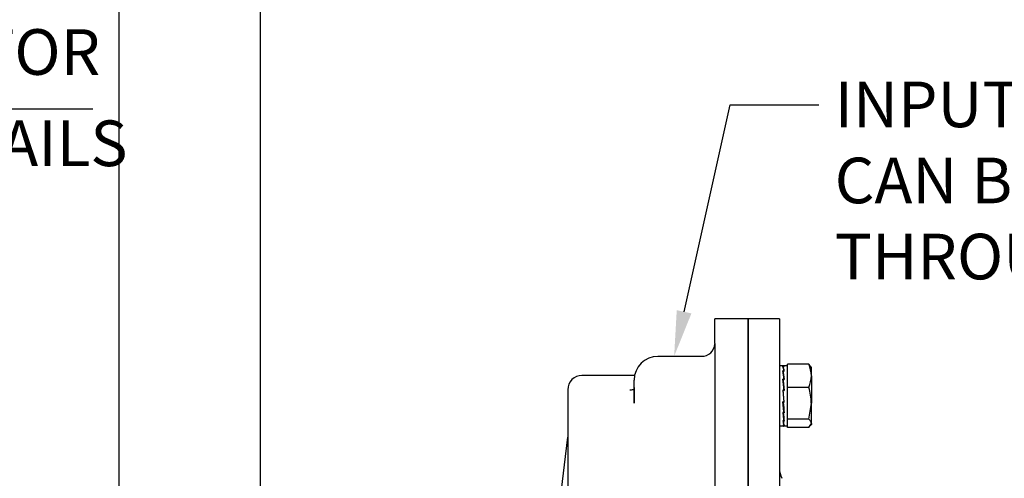
# Model space of a CAD drawing. Units: millimetres. Extents: x 13 to 432, y -172 to 292.
# Drawn here: x 266 to 325, y 201 to 228 of the extents above; entities that cross this region are included whole.
import ezdxf
from ezdxf import colors
from ezdxf.entities.mleader import LeaderData, LeaderLine
from ezdxf.enums import TextEntityAlignment as Align
from ezdxf.math import Vec2, Vec3

# ---------------------------------------------------------------- set-up
doc = ezdxf.new("R2010")
doc.units = ezdxf.units.MM
for name, color, linetype in [('Default', 7, 'Continuous'), ('HSM16X35ZP', 7, 'Continuous'), ('IR2D117', 7, 'Continuous'), ('IW8A379', 7, 'Continuous'), ('NL16', 7, 'Continuous')]:
    doc.layers.add(name, color=color, linetype=linetype)
doc.styles.add('SEACAD_Arial_Narrow', font='ARIALN.TTF')
doc.dimstyles.new('RG_-_ISO', dxfattribs={"dimtxt": 0.392857, "dimasz": 0.392857, "dimexe": 0.196429, "dimexo": 0.196429, "dimgap": 0.098214, "dimtad": 1, "dimdec": 0, "dimlfac": 7, "dimdsep": 46, "dimtxsty": 'SEACAD_Arial_Narrow', "dimblk1": '_SE_FILLED', "dimblk2": '_SE_FILLED', "dimsah": 1, "dimcen": 0.196429, "dimadec": 0, "dimazin": 0, "dimtfac": 0.75, "dimtdec": 0, "dimtofl": 0, "dimtmove": 0, "dimatfit": 3, "dimfxl": 1, "dimtolj": 1, "dimarcsym": 0})

# ---------------------------------------------------------------- blocks, each defined once
blk = doc.blocks.new('SE6')
at = {"layer": 'HSM16X35ZP', "color": 7, "linetype": 'Continuous'}
for p, q in [((311.83, 207.24), (311.83, 207.52)), ((313.106, 207.52), (311.83, 207.52)), ((313.106, 207.52), (313.188, 207.382)), ((313.259, 207.322), (313.215, 207.398)), ((313.259, 206.82), (313.259, 207.322)), ((311.83, 206.12), (311.83, 206.4)), ((313.259, 206.82), (313.259, 205.164)), ((311.83, 205.738), (311.83, 206.12)), ((313.106, 206.12), (311.83, 206.12)), ((313.106, 204.208), (313.259, 205.164)), ((313.259, 203.952), (313.259, 205.164)), ((311.83, 204.208), (311.83, 204.59)), ((311.83, 204.105), (311.83, 204.208)), ((313.106, 204.208), (311.83, 204.208)), ((313.106, 203.696), (313.259, 203.952)), ((313.215, 203.817), (313.259, 203.893)), ((313.259, 203.952), (313.259, 203.893)), ((311.83, 203.696), (311.83, 203.793)), ((313.106, 203.696), (311.83, 203.696))]:
    blk.add_line(p, q, dxfattribs=at)
for centre, radius, start, end in [((311.453, 206.791), 1.806, 0.90363, 23.77778), ((311.393, 206.861), 1.866, 336.5939, 358.72469), ((310, 205.132), 3.258, 0.55522, 17.64297)]:
    blk.add_arc(centre, radius, start, end, dxfattribs=at)
blk.add_open_spline([(313.259, 203.952), (313.259, 203.973), (313.255, 203.995), (313.241, 204.038), (313.231, 204.06), (313.191, 204.124), (313.152, 204.166), (313.106, 204.208)], degree=3, knots=[0, 0, 0, 0, 0.25, 0.25, 0.5, 0.5, 1, 1, 1, 1], dxfattribs=at)
at = {"layer": 'IR2D117', "color": 7, "linetype": 'Continuous'}
for p, q in [((307.452, 208.765), (307.452, 210.243)), ((309.452, 152.784), (309.452, 210.243)), ((307.452, 208.765), (307.452, 207.2)), ((306.663, 207.992), (304.023, 207.992)), ((306.664, 207.992), (306.663, 207.992)), ((307.452, 207.2), (307.452, 194.139)), ((302.621, 206.839), (299.452, 206.839)), ((302.595, 205.18), (302.595, 206.563)), ((298.595, 205.982), (298.595, 158.368)), ((302.595, 206.115), (302.595, 205.18)), ((297.737, 196.039), (298.595, 203.125)), ((298.595, 203.125), (298.595, 186.83))]:
    blk.add_line(p, q, dxfattribs=at)
for centre, radius, start, end in [((306.68, 208.764), 0.764, 268.70588, 357.32203), ((304.023, 206.563), 1.429, 90, 180), ((299.452, 205.982), 0.857, 90, 180), ((301.97, 206.155), 0.626, 351.14897, 356.55525)]:
    blk.add_arc(centre, radius, start, end, dxfattribs=at)
blk.add_open_spline([(302.588, 206.062), (302.587, 206.055), (302.584, 206.026), (302.57, 205.996), (302.573, 206.004), (302.58, 206.007), (302.543, 205.986), (302.449, 205.957), (302.364, 205.962), (302.338, 205.964)], degree=3, knots=[0, 0, 0, 0, 0.02005, 0.098269, 0.255686, 0.437459, 0.665321, 0.914745, 1, 1, 1, 1], dxfattribs=at)
at = {"layer": 'IW8A379', "color": 7, "linetype": 'Continuous'}
for p, q in [((309.452, 210.243), (309.452, 151.982)), ((311.345, 210.243), (311.345, 151.982))]:
    blk.add_line(p, q, dxfattribs=at)
blk.add_arc((312.828, 201.248), 1.484, 179.78161, 204.07109, dxfattribs=at)
at = {"layer": 'NL16', "color": 7, "linetype": 'Continuous'}
for p, q in [((311.578, 207.422), (311.345, 207.422)), ((311.609, 207.387), (311.547, 207.387)), ((311.609, 207.116), (311.547, 207.116)), ((311.56, 207.022), (311.569, 207.022)), ((311.567, 207.383), (311.587, 207.383)), ((311.567, 207.105), (311.587, 207.105)), ((311.567, 207.105), (311.569, 207.009)), ((311.569, 207.009), (311.62, 206.599)), ((311.579, 207.422), (311.578, 207.422)), ((311.587, 207.383), (311.629, 207.383)), ((311.587, 207.383), (311.587, 207.383)), ((311.587, 207.105), (311.629, 207.105)), ((311.587, 207.105), (311.587, 207.105)), ((311.83, 207.422), (311.597, 207.422)), ((311.609, 207.387), (311.609, 207.383)), ((311.609, 207.116), (311.609, 207.105)), ((311.83, 206.4), (311.83, 207.24)), ((311.609, 206.616), (311.547, 206.616)), ((311.547, 206.616), (311.549, 206.553)), ((311.553, 206.553), (311.569, 206.553)), ((311.567, 206.599), (311.587, 206.599)), ((311.567, 206.599), (311.569, 206.536)), ((311.569, 206.536), (311.625, 205.942)), ((311.587, 206.599), (311.629, 206.599)), ((311.587, 206.599), (311.587, 206.599)), ((311.609, 206.616), (311.609, 206.599)), ((311.547, 205.962), (311.609, 205.254)), ((311.609, 205.962), (311.547, 205.962)), ((311.547, 205.962), (311.549, 205.939)), ((311.549, 205.939), (311.568, 205.939)), ((311.567, 205.942), (311.587, 205.942)), ((311.629, 205.234), (311.567, 205.942)), ((311.587, 205.942), (311.629, 205.942)), ((311.587, 205.942), (311.587, 205.942)), ((311.609, 205.962), (311.607, 205.942)), ((311.83, 204.59), (311.83, 205.738)), ((311.609, 205.254), (311.547, 205.254)), ((311.607, 204.663), (311.551, 205.254)), ((311.567, 205.234), (311.569, 205.254)), ((311.567, 205.234), (311.587, 205.234)), ((311.587, 205.234), (311.587, 205.254)), ((311.587, 205.234), (311.629, 205.234)), ((311.587, 205.234), (311.587, 205.234)), ((311.627, 205.257), (311.609, 205.257)), ((311.629, 205.234), (311.627, 205.257)), ((311.609, 204.6), (311.547, 204.6)), ((311.607, 204.193), (311.557, 204.6)), ((311.567, 204.583), (311.568, 204.6)), ((311.567, 204.583), (311.587, 204.583)), ((311.587, 204.583), (311.587, 204.6)), ((311.587, 204.583), (311.629, 204.583)), ((311.587, 204.583), (311.587, 204.583)), ((311.609, 204.6), (311.607, 204.663)), ((311.623, 204.646), (311.608, 204.646)), ((311.629, 204.583), (311.627, 204.646)), ((311.609, 204.099), (311.547, 204.099)), ((311.567, 204.088), (311.567, 204.099)), ((311.567, 204.088), (311.587, 204.088)), ((311.587, 204.088), (311.587, 204.099)), ((311.587, 204.088), (311.629, 204.088)), ((311.587, 204.088), (311.587, 204.088)), ((311.609, 204.099), (311.607, 204.193)), ((311.617, 204.18), (311.608, 204.18)), ((311.83, 203.793), (311.83, 204.105)), ((311.578, 203.793), (311.345, 203.793)), ((311.609, 203.828), (311.547, 203.828)), ((311.567, 203.824), (311.567, 203.828)), ((311.567, 203.824), (311.587, 203.824)), ((311.587, 203.824), (311.629, 203.824)), ((311.587, 203.824), (311.587, 203.824)), ((311.83, 203.793), (311.597, 203.793))]:
    blk.add_line(p, q, dxfattribs=at)
for centre, radius, start, end in [((310.323, 206.965), 1.295, 6.71826, 19.03691), ((301.204, 205.582), 10.456, 5.67117, 8.43528), ((310.271, 206.948), 1.367, 6.58381, 18.53587), ((300.981, 205.553), 10.7, 5.61367, 8.34306), ((268.871, 202.244), 42.899, 4.97091, 5.84831), ((268.481, 202.206), 43.31, 4.9492, 5.82196), ((354.124, 208.956), 42.738, 184.96924, 185.84997), ((353.727, 208.916), 42.32, 184.99123, 185.87648), ((321.858, 205.621), 10.361, 185.65849, 188.44797), ((321.637, 205.591), 10.12, 185.71732, 188.54208), ((312.806, 204.244), 1.267, 186.58064, 199.17453), ((312.757, 204.228), 1.198, 186.71782, 199.70523)]:
    blk.add_arc(centre, radius, start, end, dxfattribs=at)
for points, knots in [([(311.578, 207.422), (311.579, 207.422), (311.582, 207.422), (311.587, 207.419), (311.595, 207.413), (311.602, 207.402), (311.607, 207.392), (311.609, 207.387)], [0, 0, 0, 0, 0.058997, 0.294259, 0.529515, 0.764764, 1, 1, 1, 1]), ([(311.597, 207.422), (311.597, 207.422), (311.594, 207.422), (311.59, 207.421), (311.586, 207.418), (311.585, 207.417)], [0, 0, 0, 0, 0.0038502, 0.2528978, 0.405271, 0.405271, 0.405271, 0.405271]), ([(311.629, 207.383), (311.628, 207.386), (311.624, 207.394), (311.618, 207.405), (311.611, 207.415), (311.604, 207.421), (311.599, 207.422), (311.597, 207.422)], [0, 0, 0, 0, 0.108056, 0.33103, 0.554014, 0.777005, 1, 1, 1, 1]), ([(311.547, 203.828), (311.548, 203.827), (311.551, 203.82), (311.556, 203.81), (311.564, 203.8), (311.571, 203.795), (311.576, 203.793), (311.578, 203.793)], [0, 0, 0, 0, 0.058989, 0.294228, 0.529479, 0.764738, 1, 1, 1, 1]), ([(311.597, 203.793), (311.597, 203.793), (311.594, 203.793), (311.589, 203.795), (311.582, 203.8), (311.575, 203.81), (311.57, 203.819), (311.567, 203.824)], [0, 0, 0, 0, 0.00385, 0.252898, 0.501941, 0.750977, 1, 1, 1, 1]), ([(311.578, 203.793), (311.579, 203.793), (311.582, 203.793), (311.586, 203.795), (311.589, 203.798), (311.59, 203.798)], [0, 0, 0, 0, 0.058997, 0.2942586, 0.3805063, 0.3805063, 0.3805063, 0.3805063])]:
    blk.add_open_spline(points, degree=3, knots=knots, dxfattribs=at)
blk = doc.blocks.new('SE10')
at = {"layer": 'Default', "color": 7, "linetype": 'Continuous'}
blk.add_line((311.345, 210.243), (307.452, 210.243), dxfattribs=at)
blk = doc.blocks.new('SE9')
at = {"layer": 'Default'}
blk.add_blockref('SE10', (0, 0), dxfattribs=at)
blk = doc.blocks.new('SE8')
at = {"layer": 'Default'}
blk.add_blockref('SE9', (0, 0), dxfattribs=at)
blk = doc.blocks.new('SE7')
at = {"layer": 'Default'}
blk.add_blockref('SE8', (0, 0), dxfattribs=at)
blk = doc.blocks.new('DMBLK1449')
at = {"layer": 'Default', "linetype": 'Continuous'}
for points in [[(282.845, 241.298), (280.095, 240.84), (282.845, 240.381)], [(349.479, 241.298), (349.479, 240.381), (352.229, 240.84)]]:
    blk.add_hatch(color=7, dxfattribs=at).paths.add_polyline_path(points)
at = {"layer": 'Default', "color": 7, "linetype": 'Continuous'}
for p, q in [((280.095, 165.863), (280.095, 242.215)), ((352.229, 188.874), (352.229, 242.215)), ((280.095, 240.84), (352.229, 240.84))]:
    blk.add_line(p, q, dxfattribs=at)
at = {"layer": 'Default', "color": 7, "linetype": 'Continuous', "style": 'SEACAD_Arial_Narrow'}
for s, p in [('505', (311.662, 247.577)), ('[', (309.412, 244.277)), ('19.88"', (311.662, 244.277)), (']', (322.037, 244.277))]:
    blk.add_text(s, height=2.75, dxfattribs=at).set_placement(p, align=Align.TOP_LEFT)
blk = doc.blocks.new('_SE_FILLED')
at = {"color": 0}
blk.add_line((0, 0), (-1, 0), dxfattribs=at)
blk.add_solid([(0, 0), (-1, -0.1665), (-1, 0.1665), (0, 0)], dxfattribs=at)
blk = doc.blocks.new('DMBLK1450')
at = {"layer": 'Default', "linetype": 'Continuous'}
for points in [[(274.337, 241.298), (271.587, 240.84), (274.337, 240.381)], [(277.345, 241.298), (277.345, 240.381), (280.095, 240.84)]]:
    blk.add_hatch(color=7, dxfattribs=at).paths.add_polyline_path(points)
at = {"layer": 'Default', "color": 7, "linetype": 'Continuous'}
for p, q in [((271.587, 160.271), (271.587, 242.215)), ((280.095, 165.863), (280.095, 242.215)), ((280.095, 240.84), (255.067, 240.84))]:
    blk.add_line(p, q, dxfattribs=at)
at = {"layer": 'Default', "color": 7, "linetype": 'Continuous', "style": 'SEACAD_Arial_Narrow'}
for s, p in [('60', (258.28, 247.577)), ('[', (256.03, 244.277)), ('2.34"', (258.28, 244.277)), (']', (266.905, 244.277))]:
    blk.add_text(s, height=2.75, dxfattribs=at).set_placement(p, align=Align.TOP_LEFT)
blk = doc.blocks.new('DMBLK1454')
at = {"layer": 'Default', "linetype": 'Continuous'}
for points in [[(205.215, 223.349), (202.465, 222.89), (205.215, 222.432)], [(217.573, 223.349), (217.573, 222.432), (220.323, 222.89)]]:
    blk.add_hatch(color=7, dxfattribs=at).paths.add_polyline_path(points)
at = {"layer": 'Default', "color": 7, "linetype": 'Continuous'}
for p, q in [((202.465, 156.934), (202.465, 224.265)), ((220.323, 156.934), (220.323, 224.265)), ((270.007, 222.89), (202.465, 222.89))]:
    blk.add_line(p, q, dxfattribs=at)
at = {"layer": 'Default', "color": 7, "linetype": 'Continuous', "style": 'SEACAD_Arial_Narrow'}
for s, p in [('SEE TABLE FOR', (243.638, 227.703)), ('FLANGE DETAILS', (242.669, 222.203))]:
    blk.add_text(s, height=2.75, dxfattribs=at).set_placement(p, align=Align.TOP_LEFT)

msp = doc.modelspace()

# ---------------------------------------------------------------- block references
at = {"layer": 'Default'}
for name in ['SE6', 'SE7']:
    msp.add_blockref(name, (0, 0), dxfattribs=at)

# ---------------------------------------------------------------- dimensions: what is measured, and where the dimension line sits
at = {"layer": 'Default', "color": 7, "linetype": 'Continuous'}
for base, p2, picture, middle in [((271.587, 240.84), (271.587, 156.738), 'DMBLK1450', (268.742, 240.84)), ((352.229, 240.84), (352.229, 145.928), 'DMBLK1449', (316.162, 240.84))]:
    dim = msp.add_linear_dim(base=base, p1=(280.095, 164.488), p2=p2, text='\\A1;<>', dimstyle='RG_-_ISO', override={"dimtxt": 2.75, "dimasz": 2.75, "dimexe": 1.375, "dimexo": 1.375, "dimgap": 0.6875, "dimpost": '\\X', "dimcen": 1.375}, dxfattribs=at)
    dim.commit()
    dim.dimension.update_dxf_attribs({"geometry": picture, "text_midpoint": middle, "dimtype": 160})
dim = msp.add_linear_dim(base=(202.465, 222.89), p1=(220.323, 155.559), p2=(202.465, 155.559), angle=180.00001, text='\\A1;SEE TABLE FOR\\P{}\\XFLANGE DETAILS', dimstyle='RG_-_ISO', override={"dimtxt": 2.75, "dimasz": 2.75, "dimexe": 1.375, "dimexo": 1.375, "dimgap": 0.6875, "dimpost": '\\X', "dimcen": 1.375}, dxfattribs=at)
dim.commit()
dim.dimension.update_dxf_attribs({"geometry": 'DMBLK1454', "text_midpoint": (241.707, 222.89), "dimtype": 161})

# ---------------------------------------------------------------- leaders
ml = msp.add_multileader_mtext('Standard', dxfattribs=at)
ml.set_content('{\\pxsm0.9;\\fArial Narrow|b0||i0||c0|p34;\\W1.;INPUT REDUCER\\PCAN BE ROTATED\\PTHROUGH 90%%d STEPS\\P}', color=256)
ml.set_leader_properties()
ml.build(insert=Vec2(0, 0))
ml.multileader.update_dxf_attribs({"dogleg_length": 5.324, "arrow_head_size": 2.75})
ctx = ml.context
ctx.base_point, ctx.char_height, ctx.arrow_head_size, ctx.landing_gap_size = Vec3(312.665, 223.775), 2.75, 2.75, 0.963
notes = []
notes.append((ctx, [(0, (1, 1, 0), (308.379, 223.15), (1, 0), 5.324, [(0, [(305, 207.992)], 0, [])])]))
ctx.mtext.insert = Vec3(314.665, 224.548)
for ctx, leaders in notes:
    for number, flags, end, landing, length, lines in leaders:
        leader = LeaderData()
        leader.index, (leader.has_last_leader_line, leader.has_dogleg_vector, leader.attachment_direction) = number, flags
        leader.last_leader_point, leader.dogleg_vector, leader.dogleg_length = Vec3(end), Vec3(landing), length
        for number, points, colour, breaks in lines:
            line = LeaderLine()
            line.index, line.vertices, line.color, line.breaks = number, Vec3.list(points), colors.encode_raw_color(colour), breaks
            leader.lines.append(line)
        ctx.leaders.append(leader)

doc.saveas('drawing.dxf')
